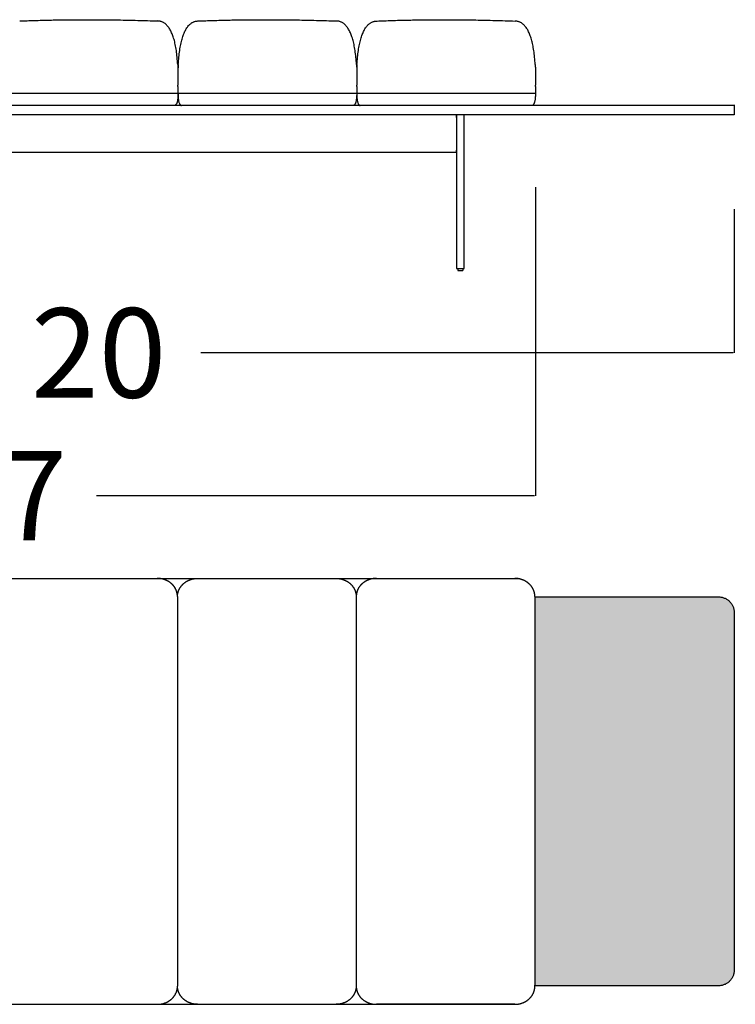
# Model space of a CAD drawing. Units: millimetres. Extents: x 0 to 1236, y 0 to 230.
# Drawn here: x 666 to 677, y 67 to 83 of the extents above; entities that cross this region are included whole.
import ezdxf

# ---------------------------------------------------------------- set-up
doc = ezdxf.new("R2010")
doc.units = ezdxf.units.MM
doc.layers.get('0').update_dxf_attribs({"true_color": 0x000000})
doc.layers.add('COTAS', color=7, linetype='Continuous', true_color=0x000000)
doc.styles.add('Arial Normal', font='arial.ttf')
doc.dimstyles.new('Esquema', dxfattribs={"dimscale": 0.3, "dimtxt": 4.75, "dimasz": 0.05, "dimexe": 0, "dimexo": 5, "dimgap": 2, "dimtad": 0, "dimtih": 1, "dimtoh": 1, "dimdec": 0, "dimlfac": 10, "dimzin": 1, "dimdsep": 46, "dimtxsty": 'Arial Normal', "dimcen": 1.5, "dimadec": 0, "dimazin": 1, "dimtfac": 1, "dimtdec": 4, "dimtix": 1, "dimtofl": 0, "dimtmove": 1, "dimatfit": 3, "dimfxl": 1, "dimtolj": 1, "dimtzin": 1, "dimarcsym": 0})

# ---------------------------------------------------------------- blocks, each defined once
blk = doc.blocks.new('*D66')
at = {"layer": 'COTAS', "color": 0, "lineweight": -2}
for p, q in [((656.764, 80.123), (656.764, 75.203)), ((673.87, 80.123), (673.87, 75.203)), ((656.779, 75.203), (663.765, 75.203)), ((673.855, 75.203), (666.869, 75.203))]:
    blk.add_line(p, q, dxfattribs=at)
at = {"layer": 'COTAS', "color": 0}
for points in [[(656.779, 75.206), (656.779, 75.201), (656.764, 75.203)], [(673.855, 75.201), (673.855, 75.206), (673.87, 75.203)]]:
    blk.add_solid(points, dxfattribs=at)
at = {"layer": 'Defpoints', "color": 0}
for p in [(656.764, 81.623), (673.87, 81.623), (673.87, 75.203)]:
    blk.add_point(p, dxfattribs=at)
at = {"layer": 'COTAS', "color": 0, "insert": (665.317, 75.203), "char_height": 1.425, "attachment_point": 5, "style": 'Arial Normal'}
blk.add_mtext('\\A1;17', dxfattribs=at)
blk = doc.blocks.new('*D72')
at = {"layer": 'COTAS', "color": 0, "lineweight": -2}
for p, q in [((656.764, 80.123), (656.764, 77.479)), ((677.041, 79.773), (677.041, 77.479)), ((656.779, 77.479), (665.274, 77.479)), ((677.026, 77.479), (668.531, 77.479))]:
    blk.add_line(p, q, dxfattribs=at)
at = {"layer": 'COTAS', "color": 0}
for points in [[(656.779, 77.482), (656.779, 77.477), (656.764, 77.479)], [(677.026, 77.477), (677.026, 77.482), (677.041, 77.479)]]:
    blk.add_solid(points, dxfattribs=at)
at = {"layer": 'Defpoints', "color": 0}
for p in [(656.764, 81.623), (677.041, 81.273), (677.041, 77.479)]:
    blk.add_point(p, dxfattribs=at)
at = {"layer": 'COTAS', "color": 0, "insert": (666.903, 77.479), "char_height": 1.425, "attachment_point": 5, "style": 'Arial Normal'}
blk.add_mtext('\\A1;20', dxfattribs=at)

msp = doc.modelspace()

# ---------------------------------------------------------------- hatches: boundary and pattern name
at = {"true_color": 0xe6e6e6}
msp.add_hatch(color=254, dxfattribs=at).paths.add_polyline_path([(673.868, 67.389), (673.868, 73.589), (676.791, 73.589), (676.797, 73.589), (676.802, 73.589), (676.808, 73.588), (676.814, 73.588), (676.819, 73.587), (676.825, 73.586), (676.831, 73.586), (676.837, 73.585), (676.842, 73.583), (676.848, 73.582), (676.854, 73.581), (676.86, 73.579), (676.866, 73.577), (676.872, 73.575), (676.877, 73.573), (676.883, 73.571), (676.889, 73.569), (676.895, 73.566), (676.9, 73.564), (676.906, 73.561), (676.912, 73.558), (676.917, 73.555), (676.923, 73.551), (676.928, 73.548), (676.933, 73.544), (676.939, 73.541), (676.944, 73.537), (676.949, 73.533), (676.954, 73.529), (676.959, 73.524), (676.963, 73.52), (676.968, 73.516), (676.972, 73.511), (676.977, 73.506), (676.981, 73.501), (676.985, 73.496), (676.989, 73.491), (676.993, 73.486), (676.997, 73.481), (677, 73.476), (677.004, 73.47), (677.007, 73.465), (677.01, 73.459), (677.013, 73.454), (677.016, 73.448), (677.019, 73.442), (677.021, 73.437), (677.024, 73.431), (677.026, 73.425), (677.028, 73.419), (677.03, 73.413), (677.032, 73.408), (677.033, 73.402), (677.035, 73.396), (677.036, 73.39), (677.037, 73.384), (677.038, 73.378), (677.039, 73.373), (677.04, 73.367), (677.04, 73.361), (677.041, 73.356), (677.041, 73.35), (677.041, 73.344), (677.041, 73.339), (677.041, 67.639), (677.041, 67.633), (677.041, 67.628), (677.041, 67.622), (677.04, 67.616), (677.04, 67.611), (677.039, 67.605), (677.038, 67.599), (677.037, 67.593), (677.036, 67.587), (677.035, 67.582), (677.033, 67.576), (677.032, 67.57), (677.03, 67.564), (677.028, 67.558), (677.026, 67.553), (677.024, 67.547), (677.021, 67.541), (677.019, 67.535), (677.016, 67.53), (677.013, 67.524), (677.01, 67.518), (677.007, 67.513), (677.004, 67.507), (677, 67.502), (676.997, 67.497), (676.993, 67.491), (676.989, 67.486), (676.985, 67.481), (676.981, 67.476), (676.977, 67.471), (676.972, 67.467), (676.968, 67.462), (676.963, 67.457), (676.959, 67.453), (676.954, 67.449), (676.949, 67.445), (676.944, 67.441), (676.939, 67.437), (676.933, 67.433), (676.928, 67.43), (676.923, 67.426), (676.917, 67.423), (676.912, 67.42), (676.906, 67.417), (676.9, 67.414), (676.895, 67.411), (676.889, 67.409), (676.883, 67.406), (676.877, 67.404), (676.872, 67.402), (676.866, 67.4), (676.86, 67.398), (676.854, 67.397), (676.848, 67.395), (676.842, 67.394), (676.837, 67.393), (676.831, 67.392), (676.825, 67.391), (676.819, 67.39), (676.814, 67.39), (676.808, 67.389), (676.802, 67.389), (676.797, 67.389), (676.791, 67.389)], flags=0)

# ---------------------------------------------------------------- linework, layer by layer
for points in [[(668.168, 82.009), (668.168, 81.749)], [(668.168, 82.009), (668.168, 81.749)], [(671.019, 82.009), (671.019, 81.749)], [(671.019, 82.008), (671.019, 81.749)], [(673.87, 82.008), (673.87, 81.749)], [(656.764, 81.623), (673.87, 81.623)], [(672.731, 78.823), (672.731, 81.273)], [(672.711, 78.823), (672.711, 78.793)], [(657.078, 73.884), (673.527, 73.885)], [(665.63, 73.884), (667.838, 73.884)], [(668.481, 73.884), (670.677, 73.885)], [(668.16, 73.593), (668.16, 67.384)], [(671.011, 73.593), (671.011, 67.384)], [(673.862, 73.593), (673.862, 67.384)], [(657.078, 67.093), (673.54, 67.093)], [(673.54, 67.093), (671.332, 67.093)]]:
    msp.add_lwpolyline(points)
for points in [[(665.643, 82.772), (666.655, 82.813), (667.843, 82.772)], [(668.164, 82.077), (668.122, 82.762), (667.843, 82.772)], [(668.172, 82.077), (668.215, 82.771), (668.493, 82.772)], [(668.493, 82.772), (669.506, 82.813), (670.694, 82.772)], [(671.015, 82.077), (670.973, 82.762), (670.694, 82.772)], [(671.023, 82.076), (671.065, 82.77), (671.344, 82.771)], [(671.344, 82.771), (672.357, 82.813), (673.545, 82.771)], [(673.866, 82.076), (673.824, 82.761), (673.545, 82.771)], [(668.168, 81.623), (668.168, 81.436), (668.114, 81.423)], [(668.168, 81.623), (668.168, 81.436), (668.223, 81.423)], [(671.019, 81.623), (671.019, 81.436), (670.964, 81.423)], [(671.019, 81.622), (671.019, 81.436), (671.074, 81.422)], [(673.87, 81.622), (673.87, 81.436), (673.815, 81.422)]]:
    msp.add_open_spline(points, degree=2)
at = {"lineweight": -3}
for points, knots in [([(668.164, 82.077), (668.165, 82.066), (668.166, 82.055), (668.166, 82.044), (668.167, 82.034), (668.168, 82.023), (668.168, 82.013), (668.168, 82.012), (668.168, 82.012), (668.168, 82.011), (668.168, 82.01), (668.168, 82.01), (668.168, 82.01), (668.168, 82.01), (668.168, 82.01), (668.168, 82.009), (668.168, 82.009), (668.168, 82.009), (668.168, 82.009), (668.168, 82.009), (668.168, 82.009), (668.168, 82.009), (668.168, 82.009), (668.168, 82.009), (668.168, 82.009)], [0.000001, 0.000001, 0.000001, 0.000001, 1, 1, 1, 2, 2, 2, 3, 3, 3, 4.099357, 4.099357, 5.358733, 5.358733, 8.019539, 8.019539, 13.334816, 13.334816, 18.650111, 18.650111, 32.824453, 32.824453, 58.339922, 58.339922, 58.339922, 58.339922]), ([(668.172, 82.077), (668.171, 82.066), (668.171, 82.055), (668.17, 82.044), (668.169, 82.034), (668.169, 82.023), (668.168, 82.013), (668.168, 82.012), (668.168, 82.012), (668.168, 82.011), (668.168, 82.01), (668.168, 82.01), (668.168, 82.01), (668.168, 82.01), (668.168, 82.009), (668.168, 82.009), (668.168, 82.009), (668.168, 82.009), (668.168, 82.009), (668.168, 82.009), (668.168, 82.009), (668.168, 82.009), (668.168, 82.009), (668.168, 82.009), (668.168, 82.009)], [0.000001, 0.000001, 0.000001, 0.000001, 1, 1, 1, 2, 2, 2, 3, 3, 3, 4.099357, 4.099357, 5.358733, 5.358733, 8.019539, 8.019539, 13.334816, 13.334816, 18.650111, 18.650111, 32.824453, 32.824453, 58.339922, 58.339922, 58.339922, 58.339922]), ([(671.015, 82.077), (671.016, 82.066), (671.017, 82.055), (671.017, 82.044), (671.018, 82.034), (671.019, 82.023), (671.019, 82.013), (671.019, 82.012), (671.019, 82.012), (671.019, 82.011), (671.019, 82.01), (671.019, 82.01), (671.019, 82.01), (671.019, 82.01), (671.019, 82.009), (671.019, 82.009), (671.019, 82.009), (671.019, 82.009), (671.019, 82.009), (671.019, 82.009), (671.019, 82.009), (671.019, 82.009), (671.019, 82.009), (671.019, 82.009), (671.019, 82.009)], [0.000001, 0.000001, 0.000001, 0.000001, 1, 1, 1, 2, 2, 2, 3, 3, 3, 4.099357, 4.099357, 5.358733, 5.358733, 8.019539, 8.019539, 13.334816, 13.334816, 18.650111, 18.650111, 32.824453, 32.824453, 58.339922, 58.339922, 58.339922, 58.339922]), ([(671.023, 82.076), (671.022, 82.065), (671.022, 82.055), (671.021, 82.044), (671.02, 82.033), (671.02, 82.023), (671.019, 82.012), (671.019, 82.012), (671.019, 82.011), (671.019, 82.011), (671.019, 82.01), (671.019, 82.01), (671.019, 82.009), (671.019, 82.009), (671.019, 82.009), (671.019, 82.009), (671.019, 82.009), (671.019, 82.009), (671.019, 82.009), (671.019, 82.009), (671.019, 82.009), (671.019, 82.009), (671.019, 82.008), (671.019, 82.008), (671.019, 82.008)], [0.000001, 0.000001, 0.000001, 0.000001, 1, 1, 1, 2, 2, 2, 3, 3, 3, 4.099357, 4.099357, 5.358733, 5.358733, 8.019539, 8.019539, 13.334816, 13.334816, 18.650111, 18.650111, 32.824453, 32.824453, 58.339922, 58.339922, 58.339922, 58.339922]), ([(673.866, 82.076), (673.867, 82.065), (673.867, 82.055), (673.868, 82.044), (673.869, 82.033), (673.869, 82.023), (673.87, 82.012), (673.87, 82.012), (673.87, 82.011), (673.87, 82.011), (673.87, 82.01), (673.87, 82.01), (673.87, 82.009), (673.87, 82.009), (673.87, 82.009), (673.87, 82.009), (673.87, 82.009), (673.87, 82.009), (673.87, 82.009), (673.87, 82.009), (673.87, 82.009), (673.87, 82.009), (673.87, 82.008), (673.87, 82.008), (673.87, 82.008)], [0.000001, 0.000001, 0.000001, 0.000001, 1, 1, 1, 2, 2, 2, 3, 3, 3, 4.099357, 4.099357, 5.358733, 5.358733, 8.019539, 8.019539, 13.334816, 13.334816, 18.650111, 18.650111, 32.824453, 32.824453, 58.339922, 58.339922, 58.339922, 58.339922]), ([(668.168, 81.727), (668.168, 81.733), (668.168, 81.741), (668.168, 81.747), (668.168, 81.749), (668.168, 81.749), (668.168, 81.749), (668.168, 81.749)], [0, 0, 0, 0, 1.267554, 1.267554, 1.389077, 1.389077, 1.403299, 1.403299, 1.403299, 1.403299]), ([(668.168, 81.727), (668.168, 81.733), (668.168, 81.741), (668.168, 81.747), (668.168, 81.749), (668.168, 81.749), (668.168, 81.749), (668.168, 81.749)], [0, 0, 0, 0, 1.267554, 1.267554, 1.389077, 1.389077, 1.403299, 1.403299, 1.403299, 1.403299]), ([(668.168, 81.727), (668.168, 81.733), (668.168, 81.741), (668.168, 81.747), (668.168, 81.749), (668.168, 81.749), (668.168, 81.749), (668.168, 81.749)], [0, 0, 0, 0, 1.267554, 1.267554, 1.389077, 1.389077, 1.403299, 1.403299, 1.403299, 1.403299]), ([(668.168, 81.727), (668.168, 81.733), (668.168, 81.741), (668.168, 81.747), (668.168, 81.749), (668.168, 81.749), (668.168, 81.749), (668.168, 81.749)], [0, 0, 0, 0, 1.267554, 1.267554, 1.389077, 1.389077, 1.403299, 1.403299, 1.403299, 1.403299]), ([(671.019, 81.727), (671.019, 81.733), (671.019, 81.74), (671.019, 81.746), (671.019, 81.748), (671.019, 81.749), (671.019, 81.749), (671.019, 81.749)], [0, 0, 0, 0, 1.267554, 1.267554, 1.389077, 1.389077, 1.403299, 1.403299, 1.403299, 1.403299]), ([(671.019, 81.727), (671.019, 81.733), (671.019, 81.741), (671.019, 81.747), (671.019, 81.749), (671.019, 81.749), (671.019, 81.749), (671.019, 81.749)], [0, 0, 0, 0, 1.267554, 1.267554, 1.389077, 1.389077, 1.403299, 1.403299, 1.403299, 1.403299]), ([(671.019, 81.727), (671.019, 81.733), (671.019, 81.741), (671.019, 81.747), (671.019, 81.749), (671.019, 81.749), (671.019, 81.749), (671.019, 81.749)], [0, 0, 0, 0, 1.267554, 1.267554, 1.389077, 1.389077, 1.403299, 1.403299, 1.403299, 1.403299]), ([(671.019, 81.727), (671.019, 81.733), (671.019, 81.741), (671.019, 81.747), (671.019, 81.749), (671.019, 81.749), (671.019, 81.749), (671.019, 81.749)], [0, 0, 0, 0, 1.267554, 1.267554, 1.389077, 1.389077, 1.403299, 1.403299, 1.403299, 1.403299]), ([(673.87, 81.727), (673.87, 81.733), (673.87, 81.74), (673.87, 81.746), (673.87, 81.748), (673.87, 81.749), (673.87, 81.749), (673.87, 81.749)], [0, 0, 0, 0, 1.267554, 1.267554, 1.389077, 1.389077, 1.403299, 1.403299, 1.403299, 1.403299]), ([(673.87, 81.727), (673.87, 81.733), (673.87, 81.74), (673.87, 81.746), (673.87, 81.748), (673.87, 81.749), (673.87, 81.749), (673.87, 81.749)], [0, 0, 0, 0, 1.267554, 1.267554, 1.389077, 1.389077, 1.403299, 1.403299, 1.403299, 1.403299]), ([(673.87, 81.727), (673.87, 81.733), (673.87, 81.74), (673.87, 81.746), (673.87, 81.748), (673.87, 81.749), (673.87, 81.749), (673.87, 81.749)], [0, 0, 0, 0, 1.267554, 1.267554, 1.389077, 1.389077, 1.403299, 1.403299, 1.403299, 1.403299]), ([(668.13, 73.715), (668.129, 73.718), (668.127, 73.722), (668.124, 73.727), (668.123, 73.729), (668.121, 73.732), (668.12, 73.733), (668.119, 73.735), (668.119, 73.736), (668.117, 73.738), (668.117, 73.738), (668.116, 73.74), (668.115, 73.741), (668.113, 73.744), (668.112, 73.746), (668.108, 73.751), (668.106, 73.755), (668.097, 73.766), (668.092, 73.773), (668.082, 73.783), (668.078, 73.787), (668.074, 73.791), (668.073, 73.792)], [1802.962221, 1802.962221, 1802.962221, 1802.962221, 1804.0901, 1804.0901, 1804.744885, 1804.744885, 1805.072278, 1805.072278, 1805.399671, 1805.399671, 1805.727063, 1805.727063, 1806.054456, 1806.054456, 1806.709241, 1806.709241, 1808.018812, 1808.018812, 1810.637953, 1810.637953, 1811.947524, 1812.274894, 1812.274894, 1812.274894, 1812.274894]), ([(670.677, 73.885), (670.679, 73.885), (670.681, 73.885), (670.682, 73.885), (670.686, 73.885), (670.69, 73.884), (670.694, 73.884), (670.698, 73.884), (670.702, 73.884), (670.706, 73.884), (670.711, 73.884), (670.716, 73.883), (670.722, 73.883)], [50.479695, 50.479695, 50.479695, 50.479695, 50.988839, 50.988839, 50.988839, 52.252823, 52.252823, 52.252823, 53.499778, 53.499778, 53.499778, 55.112306, 55.112306, 55.112306, 55.112306]), ([(670.723, 73.883), (670.725, 73.882), (670.727, 73.882), (670.729, 73.882), (670.733, 73.881), (670.736, 73.881), (670.74, 73.881)], [55.218301, 55.218301, 55.218301, 55.218301, 55.926493, 55.926493, 55.926493, 57.019448, 57.019448, 57.019448, 57.019448]), ([(673.527, 73.885), (673.529, 73.885), (673.531, 73.885), (673.533, 73.885), (673.535, 73.885), (673.537, 73.885), (673.539, 73.885), (673.541, 73.884), (673.543, 73.884), (673.545, 73.884), (673.549, 73.884), (673.553, 73.884), (673.557, 73.884), (673.565, 73.883), (673.573, 73.883), (673.58, 73.882), (673.584, 73.881), (673.587, 73.881), (673.591, 73.881)], [50.402211, 50.402211, 50.402211, 50.402211, 50.987558, 50.987558, 50.987558, 51.622952, 51.622952, 51.622952, 52.255294, 52.255294, 52.255294, 53.500889, 53.500889, 53.500889, 55.927518, 55.927518, 55.927518, 57.018251, 57.018251, 57.018251, 57.018251]), ([(673.832, 73.715), (673.83, 73.718), (673.829, 73.722), (673.826, 73.727), (673.825, 73.729), (673.823, 73.732), (673.822, 73.733), (673.821, 73.735), (673.821, 73.736), (673.819, 73.738), (673.819, 73.738), (673.818, 73.74), (673.817, 73.741), (673.815, 73.744), (673.814, 73.746), (673.81, 73.751), (673.807, 73.755), (673.799, 73.766), (673.793, 73.773), (673.784, 73.783), (673.78, 73.787), (673.776, 73.791), (673.775, 73.792)], [1802.962221, 1802.962221, 1802.962221, 1802.962221, 1804.0901, 1804.0901, 1804.744885, 1804.744885, 1805.072278, 1805.072278, 1805.399671, 1805.399671, 1805.727063, 1805.727063, 1806.054456, 1806.054456, 1806.709241, 1806.709241, 1808.018812, 1808.018812, 1810.637953, 1810.637953, 1811.947524, 1812.274894, 1812.274894, 1812.274894, 1812.274894])]:
    msp.add_open_spline(points, degree=3, knots=knots, dxfattribs=at)
for points, degree in [([(668.168, 81.727), (668.168, 81.675), (668.168, 81.623)], 2), ([(668.168, 81.727), (668.168, 81.675), (668.168, 81.623)], 2), ([(668.168, 81.727), (668.168, 81.675), (668.168, 81.623)], 2), ([(668.168, 81.727), (668.168, 81.675), (668.168, 81.623)], 2), ([(671.019, 81.727), (671.019, 81.675), (671.019, 81.622)], 2), ([(671.019, 81.727), (671.019, 81.675), (671.019, 81.623)], 2), ([(671.019, 81.727), (671.019, 81.675), (671.019, 81.623)], 2), ([(671.019, 81.727), (671.019, 81.675), (671.019, 81.623)], 2), ([(673.87, 81.727), (673.87, 81.675), (673.87, 81.622)], 2), ([(673.87, 81.727), (673.87, 81.675), (673.87, 81.622)], 2), ([(673.87, 81.727), (673.87, 81.675), (673.87, 81.622)], 2), ([(673.241, 81.423), (673.241, 81.423), (673.241, 81.423), (673.241, 81.423)], 3), ([(677.041, 81.423), (677.041, 81.348), (677.041, 81.273)], 2), ([(677.041, 81.423), (677.041, 81.348), (677.041, 81.273)], 2), ([(672.611, 81.273), (665.316, 81.273), (657.141, 81.273)], 2), ([(666.574, 81.273), (666.574, 81.273), (666.574, 81.273)], 2), ([(669.425, 81.273), (669.425, 81.273), (669.425, 81.273)], 2), ([(672.275, 81.273), (672.275, 81.273), (672.275, 81.273)], 2), ([(672.731, 81.273), (672.671, 81.273), (672.611, 81.273)], 2), ([(672.611, 81.233), (672.611, 81.248), (672.611, 81.263)], 2), ([(672.611, 81.263), (672.611, 81.073), (672.611, 80.683)], 2), ([(677.041, 81.273), (674.596, 81.273), (672.731, 81.273)], 2), ([(672.611, 81.123), (672.611, 81.09), (672.611, 81.057), (672.611, 81.023), (672.611, 80.99), (672.611, 80.957), (672.611, 80.923), (672.611, 80.89), (672.611, 80.857), (672.611, 80.823)], 9), ([(672.611, 80.823), (672.611, 80.604), (672.611, 80.385), (672.611, 80.166), (672.611, 79.947), (672.611, 79.728), (672.611, 79.509), (672.611, 79.29), (672.611, 79.072), (672.611, 78.823)], 9), ([(672.611, 80.683), (672.611, 80.698), (672.611, 80.713)], 2), ([(672.611, 80.673), (668.963, 80.673), (665.316, 80.673)], 2), ([(672.611, 80.673), (672.611, 80.673), (672.611, 80.673)], 2), ([(672.611, 78.823), (672.671, 78.823), (672.731, 78.823)], 2), ([(672.631, 78.823), (672.631, 78.808), (672.631, 78.793)], 2), ([(668.066, 73.799), (668.065, 73.8), (668.064, 73.801), (668.062, 73.802)], 3), ([(668.073, 73.792), (668.071, 73.794), (668.069, 73.796), (668.066, 73.799)], 3), ([(668.246, 73.792), (668.249, 73.794), (668.251, 73.796), (668.254, 73.799)], 3), ([(668.431, 73.881), (668.431, 73.881), (668.431, 73.881), (668.431, 73.881)], 3), ([(670.913, 73.802), (670.913, 73.802), (670.913, 73.802), (670.913, 73.802)], 3), ([(673.775, 73.792), (673.773, 73.794), (673.77, 73.796), (673.768, 73.799)], 3), ([(673.868, 73.589), (675.248, 73.589), (676.791, 73.589)], 2), ([(677.041, 73.339), (677.041, 70.489), (677.041, 67.639)], 2), ([(676.791, 67.389), (675.237, 67.389), (673.849, 67.389)], 2)]:
    msp.add_open_spline(points, degree=degree, dxfattribs=at)
for points, weights, degree in [([(677.041, 81.423), (677.041, 81.423), (665.369, 81.423)], [1, 0.707106781187, 1], 2), ([(672.611, 81.263), (672.611, 81.265), (672.611, 81.267), (672.611, 81.268), (672.611, 81.27), (672.611, 81.271), (672.611, 81.272), (672.611, 81.273), (672.611, 81.273), (672.611, 81.273)], [1, 0.935416147181, 0.886978257566, 0.854686331156, 0.838540367951, 0.838540367951, 0.854686331156, 0.886978257566, 0.935416147181, 1], 9), ([(672.611, 80.673), (672.611, 80.673), (672.611, 80.683)], [1, 0.707110423341, 1], 2), ([(672.611, 80.683), (672.611, 80.673), (672.611, 80.673)], [1, 0.707110423502, 1], 2), ([(672.691, 78.823), (672.711, 78.823), (672.711, 78.823)], [1, 0.807007203691, 0.868347502413], 2), ([(672.691, 78.793), (672.711, 78.793), (672.711, 78.793)], [1, 0.807007203691, 0.868347502413], 2), ([(667.907, 73.877), (667.873, 73.884), (667.838, 73.884)], [0.969497099171, 0.978899537989, 1], 2), ([(668.413, 73.877), (668.447, 73.884), (668.481, 73.884)], [0.969497099171, 0.978899537989, 1], 2), ([(670.689, 73.884), (670.724, 73.884), (670.758, 73.877)], [1, 0.978960130142, 0.96955119578], 2), ([(671.332, 73.884), (671.298, 73.884), (671.264, 73.877)], [1, 0.978960130142, 0.96955119578], 2), ([(673.609, 73.877), (673.575, 73.884), (673.54, 73.884)], [0.969497099171, 0.978899537989, 1], 2), ([(668.16, 73.603), (668.159, 73.627), (668.153, 73.651)], [0.993596056208, 0.978762562553, 0.970879742345], 2), ([(668.16, 73.603), (668.161, 73.627), (668.166, 73.651)], [0.993596004809, 0.978762548896, 0.970879742345], 2), ([(671.004, 73.651), (671.006, 73.645), (671.007, 73.638)], [0.970890498534, 0.97297399867, 0.97554248402], 2), ([(671.007, 73.638), (671.011, 73.616), (671.011, 73.593)], [0.97554248402, 0.984693285053, 1], 2), ([(671.015, 73.638), (671.011, 73.616), (671.011, 73.593)], [0.975542419331, 0.98469323095, 1], 2), ([(671.017, 73.651), (671.016, 73.645), (671.015, 73.638)], [0.970890498534, 0.972973972432, 0.975542419331], 2), ([(673.862, 73.593), (673.862, 73.622), (673.855, 73.651)], [1, 0.980385838457, 0.970879742345], 2), ([(668.16, 73.593), (668.16, 73.598), (668.16, 73.603)], [1, 0.996650654966, 0.993596056208], 2), ([(668.16, 73.593), (668.16, 73.598), (668.16, 73.603)], [1, 0.996650626787, 0.993596004809], 2), ([(676.791, 73.589), (677.041, 73.589), (677.041, 73.339)], [1, 0.707106781187, 1], 2), ([(677.041, 67.639), (677.041, 67.389), (676.791, 67.389)], [1, 0.707106781187, 1], 2), ([(668.154, 67.327), (668.159, 67.35), (668.16, 67.374)], [0.971015202905, 0.978886916239, 0.993586275803], 2), ([(668.16, 67.374), (668.16, 67.379), (668.16, 67.384)], [0.993586275803, 0.996645292481, 1], 2), ([(668.16, 67.374), (668.16, 67.379), (668.16, 67.384)], [0.99358708902, 0.99664573839, 1], 2), ([(668.166, 67.327), (668.161, 67.35), (668.16, 67.374)], [0.971015202905, 0.978887133983, 0.99358708902], 2), ([(671.011, 67.384), (671.011, 67.359), (671.006, 67.334)], [1, 0.983055399365, 0.973654617105], 2), ([(671.011, 67.384), (671.011, 67.359), (671.016, 67.334)], [1, 0.983056128602, 0.973655426273], 2), ([(673.855, 67.327), (673.862, 67.355), (673.862, 67.384)], [0.971015202905, 0.9805250626, 1], 2), ([(671.006, 67.334), (671.005, 67.33), (671.004, 67.327)], [0.973654617105, 0.972265257649, 0.971040673632], 2), ([(671.016, 67.334), (671.016, 67.33), (671.017, 67.327)], [0.973655426273, 0.972265614247, 0.971040673637], 2), ([(667.838, 67.093), (667.869, 67.093), (667.898, 67.098)], [1, 0.981577159068, 0.972071790117], 2), ([(668.481, 67.093), (668.451, 67.093), (668.421, 67.098)], [1, 0.981577158947, 0.972071789992], 2), ([(670.749, 67.098), (670.72, 67.093), (670.689, 67.093)], [0.972087656625, 0.981592528898, 1], 2), ([(671.272, 67.098), (671.302, 67.093), (671.332, 67.093)], [0.972087656625, 0.981592528898, 1], 2), ([(673.54, 67.093), (673.571, 67.093), (673.6, 67.098)], [1, 0.981577158947, 0.972071789992], 2)]:
    msp.add_rational_spline(points, weights, degree=degree, dxfattribs=at)
for points, weights, knots in [([(672.631, 78.823), (672.631, 78.823), (672.636, 78.823), (672.656, 78.823), (672.691, 78.823)], [0.868347502413, 0.900099577495, 1, 0.707106781187, 1], [-8.426263, -8.426263, -8.426263, -6.283185, -6.283185, 0, 0, 0]), ([(672.631, 78.793), (672.631, 78.793), (672.636, 78.793), (672.656, 78.793), (672.691, 78.793)], [0.868347502413, 0.900099577495, 1, 0.707106781187, 1], [-8.426263, -8.426263, -8.426263, -6.283185, -6.283185, 0, 0, 0]), ([(668.153, 73.651), (668.134, 73.737), (668.066, 73.799), (667.999, 73.859), (667.907, 73.877)], [0.970879742345, 0.943493694055, 1, 0.944979994522, 0.969497099171], [-2861.79596, -2861.79596, -2861.79596, -2844.305284, -2844.305284, -2827.274669, -2827.274669, -2827.274669]), ([(668.166, 73.651), (668.186, 73.737), (668.254, 73.799), (668.321, 73.859), (668.413, 73.877)], [0.970879742345, 0.943493694055, 1, 0.944979994522, 0.969497099171], [-2861.79596, -2861.79596, -2861.79596, -2844.305284, -2844.305284, -2827.274669, -2827.274669, -2827.274669]), ([(670.758, 73.877), (670.85, 73.859), (670.917, 73.799), (670.985, 73.737), (671.004, 73.651)], [0.96955119578, 0.944919402369, 1, 0.943482600636, 0.970890498534], [-2608.230764, -2608.230764, -2608.230764, -2591.181394, -2591.181394, -2573.687284, -2573.687284, -2573.687284]), ([(671.264, 73.877), (671.172, 73.859), (671.105, 73.799), (671.036, 73.737), (671.017, 73.651)], [0.96955119578, 0.944919402369, 1, 0.943482600636, 0.970890498534], [-2608.230764, -2608.230764, -2608.230764, -2591.181394, -2591.181394, -2573.687284, -2573.687284, -2573.687284]), ([(673.855, 73.651), (673.836, 73.737), (673.768, 73.799), (673.701, 73.859), (673.609, 73.877)], [0.970879742345, 0.943493694055, 1, 0.944979994522, 0.969497099171], [-2861.79596, -2861.79596, -2861.79596, -2844.305284, -2844.305284, -2827.274669, -2827.274669, -2827.274669]), ([(667.898, 67.098), (667.996, 67.115), (668.066, 67.178), (668.134, 67.24), (668.154, 67.327)], [0.972071790117, 0.942302373444, 1, 0.943354469911, 0.971015202905], [-3549.288605, -3549.288605, -3549.288605, -3531.429174, -3531.429174, -3513.895402, -3513.895402, -3513.895402]), ([(668.421, 67.098), (668.324, 67.115), (668.254, 67.178), (668.185, 67.24), (668.166, 67.327)], [0.972071789992, 0.942302373565, 1, 0.943354469911, 0.971015202905], [-3549.288605, -3549.288605, -3549.288605, -3531.429174, -3531.429174, -3513.895402, -3513.895402, -3513.895402]), ([(671.004, 67.327), (670.985, 67.24), (670.917, 67.178), (670.847, 67.115), (670.749, 67.098)], [0.971040673632, 0.943328407842, 1, 0.942287003613, 0.972087656625], [-1921.599342, -1921.599342, -1921.599342, -1904.057504, -1904.057504, -1886.193315, -1886.193315, -1886.193315]), ([(671.017, 67.327), (671.036, 67.24), (671.105, 67.178), (671.175, 67.115), (671.272, 67.098)], [0.971040673637, 0.943328407836, 1, 0.942287003613, 0.972087656625], [-1921.599342, -1921.599342, -1921.599342, -1904.057504, -1904.057504, -1886.193315, -1886.193315, -1886.193315]), ([(673.6, 67.098), (673.698, 67.115), (673.768, 67.178), (673.836, 67.24), (673.855, 67.327)], [0.972071789992, 0.942302373565, 1, 0.943354469911, 0.971015202905], [-3549.288605, -3549.288605, -3549.288605, -3531.429174, -3531.429174, -3513.895402, -3513.895402, -3513.895402])]:
    msp.add_rational_spline(points, weights, degree=2, knots=knots, dxfattribs=at)

# ---------------------------------------------------------------- dimensions: what is measured, and where the dimension line sits
at = {"layer": 'COTAS'}
for base, p2, picture, middle in [((673.87, 75.203), (673.87, 81.623), '*D66', (665.317, 75.203)), ((677.041, 77.479), (677.041, 81.273), '*D72', (666.903, 77.479))]:
    dim = msp.add_linear_dim(base=base, p1=(656.764, 81.623), p2=p2, dimstyle='Esquema', override={"dimscale": 0.3, "dimtxt": 4.75, "dimasz": 0.05, "dimexe": 0, "dimexo": 5, "dimgap": 2, "dimdec": 0, "dimlfac": 1, "dimzin": 1, "dimtxsty": 'Arial Normal', "dimsah": 0, "dimcen": 1.5, "dimazin": 1, "dimtix": 0, "dimtmove": 0, "dimtzin": 1}, dxfattribs=at)
    dim.commit()
    dim.dimension.update_dxf_attribs({"geometry": picture, "text_midpoint": middle})

doc.saveas('drawing.dxf')
